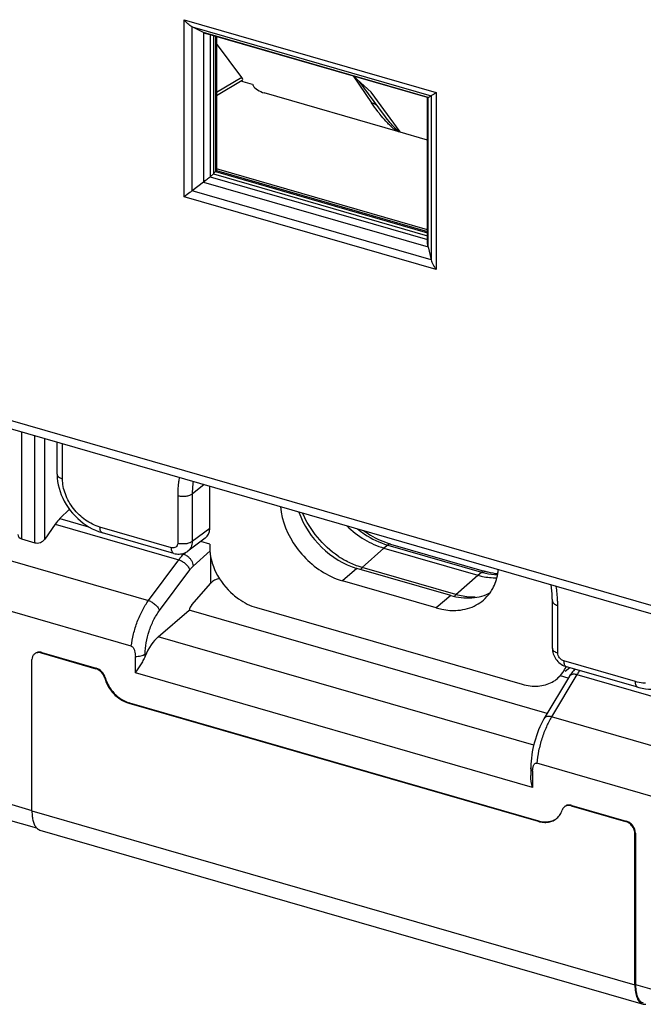
# Model space of a CAD drawing. Units: millimetres. Extents: x -36.6 to 35.8, y -44.7 to 44.4.
# Drawn here: x -9.9 to 7.3, y -38.9 to -11.6 of the extents above; entities that cross this region are included whole.
import ezdxf

# ---------------------------------------------------------------- set-up
doc = ezdxf.new("R2010")
doc.units = ezdxf.units.MM
doc.header["$LTSCALE"] = 16.335
doc.layers.get('0').update_dxf_attribs({"linetype": 'CONTINUOUS'})
for name, color, linetype in [('ASSI', 7, 'CONTINUOUS'), ('DRAFT', 7, 'CONTINUOUS'), ('RACCORDO', 7, 'CONTINUOUS')]:
    doc.layers.add(name, color=color, linetype=linetype)

msp = doc.modelspace()

# ---------------------------------------------------------------- linework, layer by layer
at = {"color": 250, "linetype": 'CONTINUOUS'}
for p, q in [((1.36, -17.427), (-4.493, -15.738)), ((-8.76, -24.335), (-8.76, -23.363)), ((-4.836, -24.495), (-5.162, -24.756)), ((-5.567, -24.807), (-5.567, -26.122)), ((-5.162, -24.756), (-5.162, -26.071)), ((-5.74, -26.245), (-7.721, -25.673)), ((-4.68, -25.713), (-5.162, -26.071)), ((-0.599, -26.818), (-0.999, -27.165)), ((1.999, -27.568), (1.599, -27.915)), ((4.967, -29.163), (4.967, -27.848)), ((7.121, -29.958), (5.14, -29.386))]:
    msp.add_line(p, q, dxfattribs=at)
at = {"color": 7, "linetype": 'CONTINUOUS'}
for p, q in [((-8.91, -24.205), (-8.91, -23.319)), ((-4.68, -25.713), (-4.68, -24.54)), ((-5.673, -26.403), (-7.654, -25.831)), ((-4.802, -25.979), (-5.287, -26.339)), ((-4.68, -26.145), (-4.929, -26.073)), ((-4.68, -26.145), (-4.68, -26.232)), ((1.999, -27.568), (-0.599, -26.818)), ((1.599, -27.915), (-0.999, -27.165)), ((4.817, -29.033), (4.817, -27.718)), ((-3.381, -27.906), (3.981, -30.031)), ((5.301, -29.573), (5.177, -29.68)), ((7.188, -30.116), (5.207, -29.544)), ((5.04, -29.799), (4.963, -29.866))]:
    msp.add_line(p, q, dxfattribs=at)
for points in [[(-8.91, -24.205), (-8.91, -24.225), (-8.905, -24.316), (-8.895, -24.408), (-8.878, -24.501), (-8.856, -24.593), (-8.827, -24.685), (-8.793, -24.777), (-8.754, -24.868), (-8.709, -24.956), (-8.659, -25.043), (-8.603, -25.128), (-8.544, -25.21), (-8.479, -25.288), (-8.411, -25.363), (-8.339, -25.434), (-8.263, -25.501), (-8.184, -25.564), (-8.103, -25.621), (-8.019, -25.673), (-7.934, -25.72), (-7.846, -25.762), (-7.758, -25.797), (-7.669, -25.827), (-7.654, -25.831)], [(-5.673, -26.403), (-5.64, -26.412), (-5.602, -26.418), (-5.565, -26.422), (-5.527, -26.422), (-5.49, -26.419), (-5.453, -26.413), (-5.418, -26.404), (-5.383, -26.392), (-5.349, -26.378), (-5.317, -26.36), (-5.287, -26.339)], [(4.817, -29.033), (4.818, -29.067), (4.823, -29.107), (4.831, -29.148), (4.842, -29.187), (4.856, -29.226), (4.873, -29.263), (4.893, -29.299), (4.916, -29.334), (4.941, -29.367), (4.969, -29.398), (4.999, -29.427), (5.031, -29.454), (5.065, -29.478), (5.1, -29.5), (5.138, -29.518), (5.176, -29.534), (5.207, -29.544)], [(7.188, -30.116), (7.212, -30.123), (7.304, -30.144), (7.395, -30.159), (7.486, -30.168), (7.575, -30.17), (7.663, -30.166), (7.75, -30.155), (7.834, -30.137), (7.915, -30.114), (7.994, -30.084), (8.069, -30.048), (8.141, -30.006), (8.196, -29.968)]]:
    msp.add_lwpolyline(points, dxfattribs=at)
for centre, radius, start, end in [((1.789, -26.693), 1.542, 349.5347, 354.0968), ((2.162, -26.834), 1.139, 310.8023, 324.6897), ((2.159, -26.828), 1.145, 298.7306, 310.7186), ((4.406, -29.224), 0.85, 310.8309, 325.4336), ((4.404, -29.22), 0.855, 298.6788, 310.7323)]:
    msp.add_arc(centre, radius, start, end, dxfattribs=at)
at = {"color": 250, "linetype": 'CONTINUOUS'}
msp.add_arc((4.892, -29.033), 0.0752, 179.9994, 182.9716, dxfattribs=at)
at = {"color": 7, "linetype": 'CONTINUOUS'}
msp.add_ellipse((-5.113, -25.587), major_axis=(-0.328, 0.379), ratio=0.749096, start_param=-3.197323, end_param=-2.428168, dxfattribs=at)
at = {"color": 250, "linetype": 'CONTINUOUS'}
for points, knots in [([(-8.91, -24.205), (-8.91, -24.218), (-8.901, -24.247), (-8.868, -24.284), (-8.82, -24.314), (-8.781, -24.328), (-8.76, -24.335)], [0, 0, 0, 0, 0.190638, 0.413686, 0.684029, 1, 1, 1, 1]), ([(-5.525, -24.296), (-5.532, -24.338), (-5.557, -24.507), (-5.567, -24.678), (-5.567, -24.807)], [0, 0, 0, 0, 0.245899, 1, 1, 1, 1]), ([(-7.721, -25.673), (-7.863, -25.632), (-8.139, -25.493), (-8.472, -25.172), (-8.699, -24.774), (-8.76, -24.477), (-8.76, -24.335)], [0, 0, 0, 0, 0.246078, 0.505601, 0.761985, 1, 1, 1, 1]), ([(-5.142, -24.407), (-5.145, -24.436), (-5.157, -24.552), (-5.162, -24.668), (-5.162, -24.756)], [0, 0, 0, 0, 0.247027, 1, 1, 1, 1]), ([(-5.162, -24.756), (-5.185, -24.775), (-5.245, -24.804), (-5.346, -24.826), (-5.457, -24.829), (-5.532, -24.817), (-5.567, -24.807)], [0, 0, 0, 0, 0.211293, 0.465342, 0.738036, 1, 1, 1, 1]), ([(-7.654, -25.831), (-7.665, -25.828), (-7.686, -25.814), (-7.707, -25.778), (-7.719, -25.729), (-7.721, -25.693), (-7.721, -25.673)], [0, 0, 0, 0, 0.180699, 0.399476, 0.673094, 1, 1, 1, 1]), ([(-5.567, -26.122), (-5.567, -26.143), (-5.574, -26.185), (-5.615, -26.234), (-5.675, -26.256), (-5.719, -26.251), (-5.74, -26.245)], [0, 0, 0, 0, 0.256045, 0.492086, 0.733057, 1, 1, 1, 1]), ([(-5.162, -26.071), (-5.185, -26.09), (-5.245, -26.119), (-5.346, -26.141), (-5.457, -26.144), (-5.532, -26.132), (-5.567, -26.122)], [0, 0, 0, 0, 0.211293, 0.465342, 0.738036, 1, 1, 1, 1]), ([(-5.162, -26.071), (-5.163, -26.124), (-5.178, -26.203), (-5.232, -26.29), (-5.267, -26.325), (-5.287, -26.339)], [0, 0, 0, 0, 0.519617, 0.762654, 1, 1, 1, 1]), ([(-5.673, -26.403), (-5.684, -26.4), (-5.705, -26.386), (-5.725, -26.35), (-5.738, -26.301), (-5.74, -26.265), (-5.74, -26.245)], [0, 0, 0, 0, 0.1807, 0.39948, 0.673099, 1, 1, 1, 1]), ([(4.967, -27.848), (4.967, -27.804), (4.963, -27.625), (4.946, -27.446), (4.925, -27.313)], [0, 0, 0, 0, 0.245794, 1, 1, 1, 1]), ([(4.817, -27.718), (4.817, -27.731), (4.825, -27.76), (4.858, -27.797), (4.907, -27.827), (4.946, -27.841), (4.967, -27.848)], [0, 0, 0, 0, 0.190638, 0.413687, 0.684029, 1, 1, 1, 1]), ([(4.817, -29.037), (4.818, -29.05), (4.827, -29.078), (4.86, -29.113), (4.908, -29.143), (4.946, -29.157), (4.967, -29.163)], [0, 0, 0, 0, 0.191085, 0.41531, 0.685651, 1, 1, 1, 1]), ([(5.14, -29.386), (5.092, -29.372), (5.007, -29.31), (4.967, -29.211), (4.967, -29.163)], [0, 0, 0, 0, 0.505855, 1, 1, 1, 1]), ([(5.207, -29.544), (5.196, -29.541), (5.175, -29.527), (5.155, -29.491), (5.142, -29.442), (5.14, -29.406), (5.14, -29.386)], [0, 0, 0, 0, 0.180699, 0.399476, 0.673094, 1, 1, 1, 1]), ([(7.188, -30.116), (7.177, -30.113), (7.156, -30.099), (7.136, -30.062), (7.123, -30.014), (7.121, -29.977), (7.121, -29.958)], [0, 0, 0, 0, 0.180701, 0.399483, 0.673102, 1, 1, 1, 1]), ([(7.397, -30), (7.375, -30), (7.281, -29.995), (7.189, -29.977), (7.121, -29.958)], [0, 0, 0, 0, 0.24308, 1, 1, 1, 1])]:
    msp.add_open_spline(points, degree=3, knots=knots, dxfattribs=at)
at = {"color": 7, "linetype": 'CONTINUOUS'}
for points, knots in [([(-2.722, -25.106), (-2.683, -25.509), (-2.346, -26.307), (-1.692, -26.864), (-1.314, -27.044)], [0, 0, 0, 0, 0.491761, 1, 1, 1, 1]), ([(-2.211, -25.255), (-2.081, -25.623), (-1.643, -26.288), (-0.963, -26.713), (-0.599, -26.818)], [0, 0, 0, 0, 0.507237, 1, 1, 1, 1]), ([(-4.68, -26.232), (-4.68, -26.472), (-4.542, -26.973), (-4.226, -27.376), (-4.03, -27.545)], [0, 0, 0, 0, 0.48179, 1, 1, 1, 1]), ([(3.092, -27.492), (3.118, -27.455), (3.218, -27.295), (3.279, -27.113), (3.305, -26.973)], [0, 0, 0, 0, 0.243306, 1, 1, 1, 1]), ([(-1.314, -27.044), (-1.288, -27.056), (-1.186, -27.103), (-1.08, -27.141), (-0.999, -27.165)], [0, 0, 0, 0, 0.255222, 1, 1, 1, 1]), ([(4.817, -27.718), (4.817, -27.681), (4.814, -27.532), (4.801, -27.384), (4.785, -27.273)], [0, 0, 0, 0, 0.245328, 1, 1, 1, 1]), ([(-4.03, -27.545), (-3.981, -27.587), (-3.785, -27.74), (-3.558, -27.855), (-3.381, -27.906)], [0, 0, 0, 0, 0.259812, 1, 1, 1, 1]), ([(1.999, -27.568), (2.189, -27.623), (2.573, -27.673), (2.952, -27.573), (3.11, -27.486)], [0, 0, 0, 0, 0.522546, 1, 1, 1, 1]), ([(1.599, -27.915), (1.649, -27.929), (1.847, -27.977), (2.053, -27.992), (2.202, -27.98)], [0, 0, 0, 0, 0.258477, 1, 1, 1, 1]), ([(3.981, -30.031), (4.123, -30.072), (4.411, -30.11), (4.695, -30.034), (4.814, -29.969)], [0, 0, 0, 0, 0.522594, 1, 1, 1, 1])]:
    msp.add_open_spline(points, degree=3, knots=knots, dxfattribs=at)
for points in [[(2.465, -27.933), (2.55, -27.908), (2.633, -27.875), (2.71, -27.832)], [(2.202, -27.98), (2.291, -27.972), (2.38, -27.957), (2.465, -27.933)], [(5.106, -29.706), (5.142, -29.653), (5.173, -29.596), (5.198, -29.536)]]:
    msp.add_open_spline(points, degree=3, dxfattribs=at)
at = {"layer": 'ASSI', "color": 7, "linetype": 'CONTINUOUS'}
for p, q in [((-6.854, -28.976), (-27.301, -23.073)), ((-8.568, -25.176), (-8.831, -25.433)), ((-8.962, -25.591), (-9.252, -26.009)), ((-9.896, -25.999), (-9.524, -26.106)), ((0.334, -26.143), (2.932, -26.893)), ((0.151, -26.255), (2.749, -27.005)), ((-5.176, -27.83), (-4.651, -27.225)), ((-6.106, -28.712), (-5.249, -27.981)), ((4.672, -30.845), (-5.249, -27.981)), ((-9.347, -29.164), (-7.839, -29.6)), ((-9.332, -29.151), (-7.824, -29.587)), ((-9.607, -33.545), (-9.607, -29.349)), ((-6.741, -29.713), (-6.741, -29.258)), ((4.271, -32.892), (-6.741, -29.713)), ((5.44, -29.611), (5.399, -29.658)), ((5.29, -29.811), (4.585, -30.992)), ((5.26, -29.862), (5.04, -29.799)), ((-6.922, -30.557), (4.422, -33.832)), ((-6.907, -30.544), (4.437, -33.819)), ((4.592, -30.98), (4.592, -30.98)), ((4.22, -32.353), (4.22, -32.562)), ((4.271, -32.437), (4.271, -32.892)), ((24.831, -38.122), (4.384, -32.22)), ((5.339, -33.404), (6.847, -33.839)), ((5.354, -33.391), (6.862, -33.826)), ((-10.329, -33.769), (-9.476, -34.015)), ((-9.385, -34.073), (7.33, -38.898)), ((7.107, -38.37), (7.107, -34.174)), ((7.122, -34.161), (7.122, -38.357))]:
    msp.add_line(p, q, dxfattribs=at)
at = {"layer": 'ASSI', "color": 250, "linetype": 'CONTINUOUS'}
for p, q in [((-9.896, -23.035), (-9.896, -25.999)), ((-9.524, -26.106), (-9.524, -23.142)), ((-9.252, -26.009), (-9.252, -23.22)), ((-18.291, -24.269), (-6.376, -27.709)), ((-8.962, -25.591), (-5.537, -26.58)), ((-8.831, -25.433), (-8.036, -25.663)), ((0.254, -26.17), (0.151, -26.255)), ((0.254, -26.17), (2.852, -26.92)), ((-5.444, -26.411), (-5.402, -26.423)), ((-5.402, -26.423), (-5.355, -26.38)), ((-5.138, -26.752), (-4.67, -26.327)), ((0.151, -26.255), (-0.452, -26.795)), ((-6.376, -27.709), (-5.537, -26.58)), ((-4.651, -27.225), (-4.651, -26.491)), ((-6.073, -27.99), (-5.235, -26.861)), ((2.146, -27.545), (-0.452, -26.795)), ((2.146, -27.545), (2.749, -27.005)), ((2.749, -27.005), (2.852, -26.92)), ((4.301, -31.717), (-6.106, -28.712)), ((-9.332, -29.151), (-9.347, -29.164)), ((-6.468, -29.251), (-6.468, -29.19)), ((-7.824, -29.587), (-7.839, -29.6)), ((-7.574, -29.848), (-7.589, -29.861)), ((5.497, -29.765), (4.798, -30.934)), ((5.497, -29.765), (8.624, -30.667)), ((-6.907, -30.544), (-6.922, -30.557)), ((16.713, -34.374), (4.798, -30.934)), ((-10.545, -33.257), (-9.607, -33.528)), ((-9.607, -33.545), (7.107, -38.37)), ((5.354, -33.391), (5.339, -33.404)), ((4.437, -33.819), (4.422, -33.832)), ((6.862, -33.826), (6.847, -33.839)), ((7.122, -34.161), (7.107, -34.174)), ((7.122, -38.357), (8.06, -38.628))]:
    msp.add_line(p, q, dxfattribs=at)
at = {"layer": 'ASSI', "color": 7, "linetype": 'CONTINUOUS'}
for points in [[(5.399, -29.658), (5.377, -29.685), (5.356, -29.713), (5.335, -29.742), (5.315, -29.771), (5.296, -29.801), (5.29, -29.811)], [(4.585, -30.992), (4.545, -31.063), (4.506, -31.138), (4.47, -31.216), (4.436, -31.296), (4.404, -31.379), (4.374, -31.464), (4.346, -31.55), (4.321, -31.638), (4.298, -31.726), (4.278, -31.815), (4.261, -31.904), (4.247, -31.992), (4.236, -32.08), (4.227, -32.166), (4.222, -32.251), (4.22, -32.334), (4.22, -32.353)]]:
    msp.add_lwpolyline(points, dxfattribs=at)
at = {"layer": 'ASSI', "color": 250, "linetype": 'CONTINUOUS'}
msp.add_arc((0.303, -24.385), 2.53, 235.895, 241.606, dxfattribs=at)
at = {"layer": 'ASSI', "color": 7, "linetype": 'CONTINUOUS'}
msp.add_arc((-9.299, -33.844), 0.247, 223.9868, 230.186, dxfattribs=at)
for centre, major_axis, ratio, start_param, end_param in [((-8.786, -26.259), (0.288, 0.958), 0.446062, 0.680129, 0.9413), ((-9.796, -25.849), (0.193, 0.07), 0.73091, 2.883439, 3.930637), ((-9.424, -25.957), (0.193, 0.07), 0.73091, -2.352549, -0.799206), ((-4.4, -27.31), (0.298, 0.057), 0.667659, 1.454341, 2.438353), ((-5.151, -27.979), (0.062, 0.19), 0.471902, 0.840762, 1.735233), ((-6.078, -29.555), (0.31, 0.951), 0.471902, 0.656273, 1.401541)]:
    msp.add_ellipse(centre, major_axis=major_axis, ratio=ratio, start_param=start_param, end_param=end_param, dxfattribs=at)
at = {"layer": 'ASSI', "color": 250, "linetype": 'CONTINUOUS'}
for points, knots in [([(-1.115, -26.48), (-1.332, -26.333), (-1.723, -25.975), (-2.002, -25.524), (-2.104, -25.284)], [0, 0, 0, 0, 0.501233, 1, 1, 1, 1]), ([(-0.585, -25.723), (-0.521, -25.775), (-0.265, -25.963), (0.027, -26.104), (0.254, -26.17)], [0, 0, 0, 0, 0.258743, 1, 1, 1, 1]), ([(0.334, -26.143), (0.322, -26.14), (0.291, -26.142), (0.266, -26.159), (0.254, -26.17)], [0, 0, 0, 0, 0.441047, 1, 1, 1, 1]), ([(-5.537, -26.58), (-5.527, -26.565), (-5.485, -26.51), (-5.439, -26.458), (-5.402, -26.423)], [0, 0, 0, 0, 0.265133, 1, 1, 1, 1]), ([(-5.402, -26.423), (-5.368, -26.434), (-5.309, -26.466), (-5.238, -26.529), (-5.171, -26.618), (-5.141, -26.699), (-5.138, -26.752)], [0, 0, 0, 0, 0.246792, 0.443634, 0.640789, 1, 1, 1, 1]), ([(-5.537, -26.58), (-5.503, -26.591), (-5.434, -26.625), (-5.345, -26.692), (-5.274, -26.771), (-5.243, -26.832), (-5.235, -26.861)], [0, 0, 0, 0, 0.258311, 0.529914, 0.785382, 1, 1, 1, 1]), ([(-5.235, -26.861), (-5.227, -26.851), (-5.197, -26.812), (-5.164, -26.776), (-5.138, -26.752)], [0, 0, 0, 0, 0.264717, 1, 1, 1, 1]), ([(-0.452, -26.795), (-0.49, -26.784), (-0.644, -26.735), (-0.792, -26.669), (-0.9, -26.611)], [0, 0, 0, 0, 0.244487, 1, 1, 1, 1]), ([(-0.497, -26.848), (-0.494, -26.844), (-0.484, -26.83), (-0.473, -26.817), (-0.465, -26.808)], [0, 0, 0, 0, 0.263591, 1, 1, 1, 1]), ([(2.932, -26.893), (2.92, -26.89), (2.889, -26.892), (2.864, -26.909), (2.852, -26.92)], [0, 0, 0, 0, 0.441047, 1, 1, 1, 1]), ([(2.852, -26.92), (2.889, -26.93), (3.035, -26.968), (3.185, -26.989), (3.297, -26.993)], [0, 0, 0, 0, 0.256638, 1, 1, 1, 1]), ([(2.108, -27.588), (2.11, -27.586), (2.118, -27.575), (2.127, -27.565), (2.134, -27.558)], [0, 0, 0, 0, 0.26114, 1, 1, 1, 1]), ([(2.675, -27.62), (2.632, -27.621), (2.453, -27.616), (2.276, -27.583), (2.146, -27.545)], [0, 0, 0, 0, 0.242472, 1, 1, 1, 1]), ([(-6.854, -28.976), (-6.84, -28.862), (-6.797, -28.632), (-6.693, -28.298), (-6.555, -27.986), (-6.439, -27.795), (-6.376, -27.709)], [0, 0, 0, 0, 0.252215, 0.511487, 0.764854, 1, 1, 1, 1]), ([(-6.376, -27.709), (-6.341, -27.72), (-6.273, -27.754), (-6.183, -27.821), (-6.113, -27.901), (-6.081, -27.961), (-6.073, -27.99)], [0, 0, 0, 0, 0.258311, 0.529914, 0.785382, 1, 1, 1, 1]), ([(-6.468, -29.19), (-6.468, -29.087), (-6.447, -28.873), (-6.367, -28.557), (-6.244, -28.257), (-6.134, -28.073), (-6.073, -27.99)], [0, 0, 0, 0, 0.241567, 0.501005, 0.759909, 1, 1, 1, 1]), ([(-6.741, -29.258), (-6.689, -29.26), (-6.613, -29.253), (-6.522, -29.223), (-6.484, -29.202), (-6.468, -29.19)], [0, 0, 0, 0, 0.545507, 0.789594, 1, 1, 1, 1]), ([(5.497, -29.765), (5.474, -29.759), (5.432, -29.753), (5.371, -29.756), (5.322, -29.775), (5.298, -29.798), (5.29, -29.811)], [0, 0, 0, 0, 0.306335, 0.57331, 0.800072, 1, 1, 1, 1]), ([(5.454, -29.615), (5.449, -29.617), (5.43, -29.628), (5.413, -29.642), (5.403, -29.654)], [0, 0, 0, 0, 0.25462, 1, 1, 1, 1]), ([(5.576, -29.651), (5.569, -29.659), (5.541, -29.696), (5.515, -29.735), (5.497, -29.765)], [0, 0, 0, 0, 0.238985, 1, 1, 1, 1]), ([(4.798, -30.934), (4.743, -31.024), (4.642, -31.22), (4.522, -31.537), (4.432, -31.874), (4.395, -32.105), (4.384, -32.22)], [0, 0, 0, 0, 0.232245, 0.485225, 0.745781, 1, 1, 1, 1]), ([(4.798, -30.934), (4.776, -30.929), (4.733, -30.922), (4.673, -30.926), (4.623, -30.944), (4.599, -30.967), (4.592, -30.98)], [0, 0, 0, 0, 0.306295, 0.573273, 0.800066, 1, 1, 1, 1]), ([(4.271, -32.437), (4.257, -32.426), (4.231, -32.402), (4.22, -32.368), (4.22, -32.353)], [0, 0, 0, 0, 0.547539, 1, 1, 1, 1])]:
    msp.add_open_spline(points, degree=3, knots=knots, dxfattribs=at)
at = {"layer": 'ASSI', "color": 7, "linetype": 'CONTINUOUS'}
for points, knots in [([(-0.879, -25.638), (-0.731, -25.782), (-0.41, -26.033), (-0.038, -26.201), (0.151, -26.255)], [0, 0, 0, 0, 0.512905, 1, 1, 1, 1]), ([(-0.405, -25.775), (-0.347, -25.817), (-0.117, -25.97), (0.138, -26.087), (0.334, -26.143)], [0, 0, 0, 0, 0.260071, 1, 1, 1, 1]), ([(2.749, -27.005), (2.793, -27.018), (2.964, -27.061), (3.141, -27.081), (3.272, -27.079)], [0, 0, 0, 0, 0.258026, 1, 1, 1, 1]), ([(2.932, -26.893), (2.963, -26.902), (3.085, -26.934), (3.211, -26.955), (3.304, -26.962)], [0, 0, 0, 0, 0.257732, 1, 1, 1, 1]), ([(-9.544, -29.197), (-9.564, -29.215), (-9.598, -29.263), (-9.607, -29.32), (-9.607, -29.349)], [0, 0, 0, 0, 0.479954, 1, 1, 1, 1]), ([(-9.347, -29.164), (-9.382, -29.154), (-9.437, -29.149), (-9.504, -29.169), (-9.532, -29.187), (-9.544, -29.197)], [0, 0, 0, 0, 0.524121, 0.765951, 1, 1, 1, 1]), ([(-9.332, -29.151), (-9.367, -29.141), (-9.422, -29.136), (-9.489, -29.156), (-9.517, -29.174), (-9.529, -29.184)], [0, 0, 0, 0, 0.524121, 0.765951, 1, 1, 1, 1]), ([(-6.854, -28.976), (-6.827, -28.983), (-6.797, -29.019), (-6.774, -29.067), (-6.757, -29.118), (-6.745, -29.182), (-6.741, -29.233), (-6.741, -29.258)], [0, 0, 0, 0, 0.258612, 0.389608, 0.51712, 0.763253, 1, 1, 1, 1]), ([(-6.468, -29.251), (-6.486, -29.294), (-6.527, -29.377), (-6.619, -29.531), (-6.693, -29.641), (-6.741, -29.713)], [0, 0, 0, 0, 0.25869, 0.515322, 1, 1, 1, 1]), ([(-7.589, -29.861), (-7.605, -29.8), (-7.671, -29.688), (-7.78, -29.617), (-7.839, -29.6)], [0, 0, 0, 0, 0.504579, 1, 1, 1, 1]), ([(-7.574, -29.848), (-7.59, -29.787), (-7.656, -29.675), (-7.765, -29.604), (-7.824, -29.587)], [0, 0, 0, 0, 0.504579, 1, 1, 1, 1]), ([(-7.589, -29.861), (-7.568, -29.941), (-7.502, -30.098), (-7.301, -30.366), (-7.08, -30.511), (-6.922, -30.557)], [0, 0, 0, 0, 0.248779, 0.506549, 1, 1, 1, 1]), ([(-7.574, -29.848), (-7.553, -29.928), (-7.487, -30.085), (-7.286, -30.353), (-7.065, -30.498), (-6.907, -30.544)], [0, 0, 0, 0, 0.248779, 0.506549, 1, 1, 1, 1]), ([(4.271, -32.437), (4.271, -32.413), (4.274, -32.377), (4.282, -32.33), (4.291, -32.297), (4.304, -32.266), (4.322, -32.239), (4.344, -32.221), (4.366, -32.216), (4.378, -32.218), (4.384, -32.22)], [0, 0, 0, 0, 0.263495, 0.391368, 0.516243, 0.637713, 0.755601, 0.871849, 0.93325, 1, 1, 1, 1]), ([(-9.607, -33.545), (-9.607, -33.596), (-9.602, -33.691), (-9.578, -33.823), (-9.539, -33.932), (-9.499, -33.992), (-9.477, -34.015)], [0, 0, 0, 0, 0.305063, 0.574568, 0.80546, 1, 1, 1, 1]), ([(4.946, -33.744), (4.979, -33.715), (5.038, -33.646), (5.076, -33.564), (5.089, -33.521)], [0, 0, 0, 0, 0.491439, 1, 1, 1, 1]), ([(5.143, -33.437), (5.13, -33.448), (5.108, -33.473), (5.094, -33.504), (5.089, -33.521)], [0, 0, 0, 0, 0.491546, 1, 1, 1, 1]), ([(5.339, -33.404), (5.304, -33.394), (5.249, -33.388), (5.183, -33.408), (5.155, -33.426), (5.143, -33.437)], [0, 0, 0, 0, 0.52413, 0.765977, 1, 1, 1, 1]), ([(5.354, -33.391), (5.319, -33.381), (5.264, -33.375), (5.198, -33.395), (5.17, -33.413), (5.158, -33.424)], [0, 0, 0, 0, 0.52413, 0.765977, 1, 1, 1, 1]), ([(4.422, -33.832), (4.47, -33.846), (4.566, -33.864), (4.709, -33.859), (4.839, -33.82), (4.914, -33.772), (4.946, -33.744)], [0, 0, 0, 0, 0.270965, 0.525649, 0.766731, 1, 1, 1, 1]), ([(4.437, -33.819), (4.527, -33.845), (4.667, -33.859), (4.84, -33.813), (4.913, -33.769), (4.946, -33.744)], [0, 0, 0, 0, 0.523895, 0.766089, 1, 1, 1, 1]), ([(7.107, -34.174), (7.107, -34.101), (7.06, -33.988), (6.952, -33.884), (6.883, -33.849), (6.847, -33.839)], [0, 0, 0, 0, 0.491081, 0.752289, 1, 1, 1, 1]), ([(7.122, -34.161), (7.122, -34.088), (7.075, -33.975), (6.967, -33.871), (6.898, -33.836), (6.862, -33.826)], [0, 0, 0, 0, 0.491081, 0.752289, 1, 1, 1, 1]), ([(-9.457, -34.033), (-9.452, -34.038), (-9.43, -34.055), (-9.404, -34.067), (-9.385, -34.073)], [0, 0, 0, 0, 0.258489, 1, 1, 1, 1]), ([(7.107, -38.37), (7.107, -38.436), (7.115, -38.557), (7.151, -38.699), (7.195, -38.789), (7.234, -38.84), (7.279, -38.877), (7.313, -38.893), (7.33, -38.898)], [0, 0, 0, 0, 0.326207, 0.598952, 0.714791, 0.818162, 0.9118, 1, 1, 1, 1]), ([(7.122, -38.357), (7.122, -38.405), (7.127, -38.496), (7.149, -38.622), (7.186, -38.727), (7.223, -38.785), (7.243, -38.808)], [0, 0, 0, 0, 0.303506, 0.57257, 0.804122, 1, 1, 1, 1]), ([(7.243, -38.808), (7.257, -38.822), (7.285, -38.847), (7.32, -38.864), (7.338, -38.869)], [0, 0, 0, 0, 0.516556, 1, 1, 1, 1]), ([(7.33, -38.898), (7.336, -38.899), (7.361, -38.905), (7.387, -38.906), (7.406, -38.904)], [0, 0, 0, 0, 0.245697, 1, 1, 1, 1])]:
    msp.add_open_spline(points, degree=3, knots=knots, dxfattribs=at)
at = {"layer": 'ASSI', "color": 250, "linetype": 'CONTINUOUS'}
for points in [[(-0.465, -26.808), (-0.46, -26.804), (-0.456, -26.799), (-0.452, -26.795)], [(2.134, -27.558), (2.138, -27.554), (2.142, -27.549), (2.146, -27.545)]]:
    msp.add_open_spline(points, degree=3, dxfattribs=at)
at = {"layer": 'ASSI', "color": 7, "linetype": 'CONTINUOUS'}
msp.add_open_spline([(4.271, -32.892), (4.24, -32.785), (4.22, -32.674), (4.22, -32.562)], degree=3, dxfattribs=at)
at = {"layer": 'DRAFT', "color": 7, "linetype": 'CONTINUOUS'}
for p, q in [((-4.578, -12.046), (-4.578, -15.88)), ((-4.578, -15.88), (1.36, -17.595)), ((-31.343, -16.843), (25.865, -33.358))]:
    msp.add_line(p, q, dxfattribs=at)
at = {"layer": 'DRAFT', "color": 250, "linetype": 'CONTINUOUS'}
msp.add_line((-31.454, -16.58), (25.754, -33.094), dxfattribs=at)
at = {"layer": 'RACCORDO', "color": 250, "linetype": 'CONTINUOUS'}
for p, q in [((-5.392, -11.603), (1.597, -13.62)), ((-5.392, -16.513), (-5.392, -11.603)), ((-5.167, -11.8), (1.458, -13.713)), ((-5.167, -16.346), (-5.167, -11.8)), ((1.371, -13.757), (-4.852, -11.96)), ((-4.852, -11.96), (-4.852, -16.105)), ((-4.67, -12.02), (-4.67, -15.959)), ((-4.518, -12.063), (-4.518, -15.814)), ((-3.791, -13.203), (-4.493, -13.621)), ((-0.705, -13.164), (-0.191, -13.912)), ((0.603, -14.715), (-0.208, -13.616)), ((1.597, -13.62), (1.597, -18.531)), ((1.371, -17.901), (1.371, -13.757)), ((1.458, -13.713), (1.458, -18.259)), ((-4.518, -15.814), (1.36, -17.511)), ((-4.852, -16.105), (1.371, -17.901)), ((-4.67, -15.959), (1.36, -17.7)), ((1.458, -18.259), (-5.167, -16.346)), ((1.597, -18.531), (-5.392, -16.513))]:
    msp.add_line(p, q, dxfattribs=at)
at = {"layer": 'RACCORDO', "color": 7, "linetype": 'CONTINUOUS'}
for p, q in [((-4.852, -11.96), (-5.167, -11.8)), ((1.361, -13.76), (-4.794, -11.984)), ((-4.493, -12.071), (-4.493, -15.789)), ((-3.791, -13.203), (-4.493, -12.267)), ((-3.781, -13.29), (-4.493, -13.714)), ((-3.494, -13.402), (-3.815, -13.309)), ((-0.691, -13.168), (-0.208, -13.616)), ((0.133, -14.219), (-0.539, -13.309)), ((-3.494, -13.402), (-3.477, -13.43)), ((0.533, -14.703), (-3.173, -13.633)), ((1.36, -17.818), (1.36, -13.76)), ((1.371, -13.757), (1.458, -13.713)), ((1.36, -14.942), (0.533, -14.703)), ((-4.518, -15.814), (-4.578, -15.867)), ((-4.493, -15.788), (1.36, -17.478)), ((-4.852, -16.105), (-5.167, -16.346)), ((-4.67, -15.959), (-4.578, -15.88)), ((1.371, -17.901), (1.458, -18.259))]:
    msp.add_line(p, q, dxfattribs=at)
at = {"layer": 'RACCORDO', "color": 250, "linetype": 'CONTINUOUS'}
for centre, radius, start, end in [((1.079, -13.987), 0.88, 227.6668, 228.0558), ((1.001, -14.074), 0.763, 228.0253, 229.7464)]:
    msp.add_arc(centre, radius, start, end, dxfattribs=at)
at = {"layer": 'RACCORDO', "color": 7, "linetype": 'CONTINUOUS'}
for centre, major_axis, ratio, start_param, end_param in [((-4.013, -13.137), (0.244, -0.141), 0.319934, -0.17612, 0.645619), ((-3.26, -13.493), (0.229, -0.13), 0.361098, -2.555139, -0.984343)]:
    msp.add_ellipse(centre, major_axis=major_axis, ratio=ratio, start_param=start_param, end_param=end_param, dxfattribs=at)
for points, knots in [([(-5.167, -11.8), (-5.21, -11.778), (-5.292, -11.718), (-5.36, -11.644), (-5.392, -11.603)], [0, 0, 0, 0, 0.485417, 1, 1, 1, 1]), ([(-4.852, -11.96), (-4.847, -11.963), (-4.828, -11.972), (-4.809, -11.979), (-4.794, -11.984)], [0, 0, 0, 0, 0.257074, 1, 1, 1, 1]), ([(1.458, -13.713), (1.466, -13.709), (1.484, -13.698), (1.531, -13.667), (1.569, -13.64), (1.597, -13.62)], [0, 0, 0, 0, 0.15617, 0.383341, 1, 1, 1, 1]), ([(1.371, -13.757), (1.369, -13.758), (1.366, -13.759), (1.362, -13.761), (1.361, -13.76)], [0, 0, 0, 0, 0.660427, 1, 1, 1, 1]), ([(0.603, -14.715), (0.599, -14.716), (0.589, -14.715), (0.566, -14.712), (0.547, -14.707), (0.533, -14.703)], [0, 0, 0, 0, 0.171555, 0.404859, 1, 1, 1, 1]), ([(-4.518, -15.814), (-4.514, -15.811), (-4.508, -15.805), (-4.5, -15.797), (-4.495, -15.792), (-4.493, -15.79), (-4.493, -15.789)], [0, 0, 0, 0, 0.418562, 0.724435, 0.914467, 1, 1, 1, 1]), ([(-4.852, -16.105), (-4.819, -16.079), (-4.757, -16.032), (-4.697, -15.983), (-4.67, -15.959)], [0, 0, 0, 0, 0.538841, 1, 1, 1, 1]), ([(-5.167, -16.346), (-5.187, -16.362), (-5.261, -16.418), (-5.336, -16.474), (-5.392, -16.513)], [0, 0, 0, 0, 0.274001, 1, 1, 1, 1]), ([(1.371, -17.901), (1.369, -17.894), (1.363, -17.867), (1.36, -17.839), (1.36, -17.818)], [0, 0, 0, 0, 0.258672, 1, 1, 1, 1]), ([(1.458, -18.259), (1.47, -18.307), (1.509, -18.403), (1.565, -18.489), (1.597, -18.531)], [0, 0, 0, 0, 0.49053, 1, 1, 1, 1])]:
    msp.add_open_spline(points, degree=3, knots=knots, dxfattribs=at)
at = {"layer": 'RACCORDO', "color": 250, "linetype": 'CONTINUOUS'}
for points, knots in [([(0.038, -14.224), (0.017, -14.198), (-0.062, -14.096), (-0.137, -13.991), (-0.191, -13.912)], [0, 0, 0, 0, 0.258125, 1, 1, 1, 1]), ([(-0.022, -14.008), (-0.045, -13.985), (-0.098, -13.945), (-0.159, -13.921), (-0.191, -13.912)], [0, 0, 0, 0, 0.491075, 1, 1, 1, 1]), ([(0.419, -14.626), (0.379, -14.593), (0.305, -14.527), (0.177, -14.394), (0.091, -14.292), (0.038, -14.224)], [0, 0, 0, 0, 0.281583, 0.535374, 1, 1, 1, 1]), ([(0.486, -14.638), (0.449, -14.603), (0.382, -14.533), (0.264, -14.393), (0.184, -14.288), (0.133, -14.219)], [0, 0, 0, 0, 0.279106, 0.530339, 1, 1, 1, 1]), ([(0.533, -14.703), (0.522, -14.697), (0.483, -14.674), (0.446, -14.647), (0.419, -14.626)], [0, 0, 0, 0, 0.26517, 1, 1, 1, 1]), ([(0.603, -14.715), (0.593, -14.712), (0.574, -14.704), (0.542, -14.684), (0.521, -14.667), (0.508, -14.657)], [0, 0, 0, 0, 0.282585, 0.54949, 1, 1, 1, 1])]:
    msp.add_open_spline(points, degree=3, knots=knots, dxfattribs=at)

doc.saveas('drawing.dxf')
